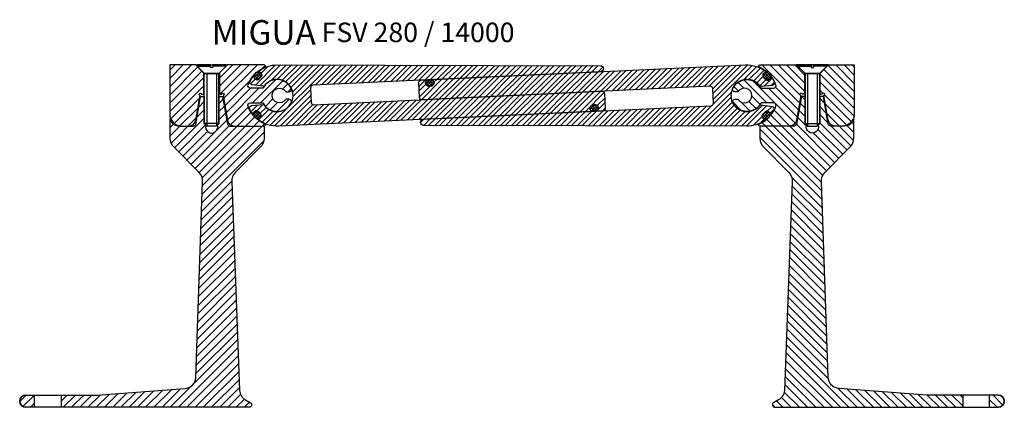
# Model space of a CAD drawing. Units: millimetres. Extents: x 0 to 1165, y 0 to 811.
# Drawn here: x 0 to 403, y 621 to 780 of the extents above; entities that cross this region are included whole.
import ezdxf

# ---------------------------------------------------------------- set-up
doc = ezdxf.new("R2010")
doc.units = ezdxf.units.MM
doc.layers.add('AM_0', color=7, linetype='Continuous', lineweight=50)
doc.layers.add('GEOMETRIE', color=4, linetype='Continuous')
doc.layers.add('SCHRAFFUR', color=3, linetype='Continuous')
doc.styles.add('ISO 8', font='iso8.shx', dxfattribs={"oblique": 15})
doc.styles.add('MIGUA', font='iso8.shx')
pattern_1 = [(45, (-64.00597775018002, -4.671807036522523), (-2.245064030267288, 2.245064030267288), [])]
pattern_2 = [(45, (-107.9110132502592, 7.828192838481014), (-0.561266007566822, 0.5612660075668221), []), (135, (-107.9110132502592, 7.828192838481014), (-0.5612660075668221, -0.561266007566822), [])]
pattern_3 = [(45, (-107.9110132502592, 7.828192838481014), (-2.245064030267288, 2.245064030267288), [])]

# ---------------------------------------------------------------- blocks, each defined once
blk = doc.blocks.new('FSV 280-14000 TP')
at = {"layer": 'SCHRAFFUR'}
h = blk.add_hatch(dxfattribs=at)
h.set_pattern_fill('ANSI31', color=256, scale=0.75, style=0)
h.set_pattern_definition([(45, (-61.34948509431575, -761.2214560288728), (-1.683798022700466, 1.683798022700466), [])])
h.paths.add_polyline_path([(12.47588560827717, -12.49240375158342, -2.144506920509592), (13.06270969124307, -11.99999988000172), (13.914252343915, -11.99999988000161), (13.914252343915, -3.249999967500457), (11.16425822978567, -0.5000058533695437), (11.15559253226093, -0.5000058533696574), (11.15559253226093, -0.4913401558449095), (10.66425237641657, -4.547473508864641e-13), (7.105427357601002e-15, -5.684341886080801e-13), (0, -19.99999980000166, 0.414213562373152), (4.999999949999562, -24.99999975000219), (7.753160101596777, -24.99999975000219, 0.3639702342663845), (10.70758333108824, -22.52094430779243)])
h.paths.add_polyline_path([(47.44668078561517, -10.90624989093794, 0.2581988897475054), (47.61612380531733, -10.99999989000071), (48.80401493665704, -10.99999989000071, 0.5602315042608914), (49.6947384705818, -9.545454450000307, 0.6096714724902209), (38.13875426040967, -9.499999905000095), (33.01650953791614, -9.499999905000095, -0.5215172467888741), (32.07784350669317, -8.155172332241364, -0.2042759370504141), (38.85106795800311, -0.9580152575954344, 0.8123338953656094), (38.65051369045977, -4.547473508864641e-13), (23.66425224641725, -3.410605131648481e-13), (20.41425227891523, -3.249999967500571), (20.41425227891523, -11.99999988000172), (21.26579493159079, -11.99999988000172, -2.14450692051566), (21.85261901455306, -12.49240375158342), (23.62092129174198, -22.52094430779243, 0.3639702342663027), (26.57534452123431, -24.99999975000219), (38.65051369046068, -24.99999975000219, 0.8123338953702829), (38.85106795800311, -24.04198449240585, -0.2042759370504368), (32.07784350669317, -16.84482741775855, -0.521517246788639), (33.01650953791614, -15.49999984500073), (38.13875426040967, -15.49999984500073, 0.6096714724902206), (49.6947384705818, -15.45454530000052, 0.5602315042608917), (48.80401493665704, -13.99999986000012), (47.61612380531733, -13.99999986000012, 0.2581988897472058), (47.44668078561517, -14.09374985906243, -3.477110789614923)])
h.paths.add_polyline_path([(37.18604759639584, -33.53553365593189, 0.1989123673796679), (38.65051369046068, -29.99999974999946), (38.65051369046067, -24.99999975000219), (24.64822465431007, -24.99999975000219, -0.3639702342663895), (23.66341691114303, -24.17364793593288), (21.66425226641603, -12.83582183186945), (20.16425228141543, -12.83582183186945), (20.16425228141543, -24.00308234410431), (19.5567477324812, -24.61058689304036, -1.348063097815071), (14.77175689035448, -24.61058689304036), (14.16425234141661, -24.00308234410431), (14.16425234141661, -12.83582183186843), (12.66425235641601, -12.83582183186945), (10.66508771168901, -24.17364793593288, -0.3639702342663239), (9.68027996852561, -24.99999975000219), (3.999999960001333, -24.99999975000219, -0.3250656089890274), (0.1951219492702876, -22.23405935236087), (0.1951219492702876, -29.99999975000219, 0.1989123673796672), (1.659588043338772, -33.53553365593461), (11.94078907125822, -43.81673468385497, -0.2216946626429625), (13.38622865578236, -47.78804730352613), (10.76353235630268, -127.7656031807969, -0.3676143253473281), (6.154267177299516, -132.3159886171034), (-29.84948530953777, -134.9999945262949), (-44.34948530953807, -134.9999945262949), (-44.34948530953807, -139.9999944762964), (32.50755189036136, -139.9999944762981, 0.7673269879789115), (33.00755189036136, -138.133969072514), (31.02956882391572, -136.991980016649, -0.2446984432290164), (28.54859533345734, -133.0976317114651), (25.45940698394861, -47.78804730352613, -0.2216946626429177), (26.90484656847457, -43.81673468385497)])
h.paths.add_polyline_path([(-55.34948530953807, -134.9999945262948), (-58.84948533453826, -134.9999945262948, 1), (-58.84948533453826, -139.9999944762963), (-55.34948530953807, -139.9999944762963)])
at = {"layer": 'GEOMETRIE'}
for p, q in [((10.6642523764167, -4.547473508864641e-13), (23.66425224641716, -4.547473508864641e-13)), ((11.15559253226093, -0.5000058533696574), (16.65559253225911, -0.5000058533696574)), ((11.15559253226093, -0.5000058533696574), (16.65559253225911, -0.5000058533696574)), ((14.1642523414157, -3.49999996500037), (11.1642523714163, -0.4999999950000529)), ((14.1642523414157, -3.49999996500037), (11.1642523714163, -0.4999999950000529)), ((14.1642523414157, -3.49999996500037), (11.16425237141448, -0.4999999950000529)), ((20.16425228141634, -3.49999996500037), (14.1642523414157, -3.49999996500037)), ((20.16425228141634, -3.49999996500037), (14.1642523414157, -3.49999996500037)), ((14.1642523414157, -3.49999996500037), (20.16425228141452, -3.49999996500037)), ((14.1642523414157, -14.99999985000022), (14.1642523414157, -3.49999996500037)), ((14.1642523414157, -14.99999985000022), (14.1642523414157, -3.49999996500037)), ((14.16425234141661, -24.0030823441034), (14.1642523414157, -3.49999996500037)), ((23.15559253226093, -0.5000058533696574), (17.65559253225911, -0.5000058533696574)), ((23.15559253226093, -0.5000058533696574), (17.65559253225911, -0.5000058533696574)), ((20.14693272310251, -3.49999996500037), (23.14693269310374, -0.4999999950000529)), ((20.16425228141634, -3.49999996500037), (23.16425225141575, -0.4999999950005076)), ((20.16425228141634, -3.49999996500037), (23.16425225141575, -0.4999999950005076)), ((20.16425228141634, -14.99999985000022), (20.16425228141634, -3.49999996500037)), ((20.16425228141634, -14.99999985000022), (20.16425228141634, -3.49999996500037)), ((20.16425228141452, -3.49999996500037), (20.16425228141452, -24.0030823441034)), ((15.1642523314149, -25.00308233410351), (14.1642523414157, -24.0030823441034)), ((20.16425228141452, -24.0030823441034), (14.1642523414157, -24.0030823441034)), ((14.77175689035448, -24.61058689304036), (14.16425234141661, -24.00308234410431)), ((20.16425228141543, -24.00308234410431), (19.5567477324812, -24.61058689304036)), ((19.16425229141532, -25.00308233410351), (15.1642523314149, -25.00308233410351))]:
    blk.add_line(p, q, dxfattribs=at)
for points in [[(0, 0), (0, -19.99999980000121, 0.4142135623731021), (4.999999950001438, -24.99999975000128), (7.753160101598041, -24.99999975000128, 0.363970234266193), (10.70758333109006, -22.52094430779243), (12.47588560827899, -12.49240375158297, -2.144506920509591), (13.06270969124307, -11.99999988000127), (13.91425234391681, -11.99999988000127), (13.91425234391681, -3.249999967500116), (10.6642523764167, 0)], [(20.41425227891705, -3.249999967500116), (20.41425227891705, -11.99999988000127), (21.26579493159079, -11.99999988000127, -2.144506920509591), (21.85261901455488, -12.49240375158297), (23.6209212917438, -22.52094430779243, 0.3639702342662011), (26.57534452123582, -24.99999975000128), (38.65051369045977, -24.99999975000128, 0.8123338953674314), (38.85106795800311, -24.04198449240585, -0.2042759370504368), (32.07784350669317, -16.84482741775855, -0.5215172467882677), (33.01650953791432, -15.49999984500027), (38.01861049784202, -15.49999984500027, -0.2748378303431444), (38.19432467701336, -15.6044774558959, 0.6034454367478694), (49.6947384705818, -15.45454530000006, 0.5602315042600502), (48.80401493665886, -13.99999986000012), (47.61612380531733, -13.99999986000012, 0.2581988897472057), (47.44668078561517, -14.09374985906243, -3.477110789615509), (47.44668078561517, -10.90624989093794, 0.2581988897471699), (47.61612380531733, -10.99999989000025), (48.80401493665886, -10.99999989000025, 0.5602315042600502), (49.6947384705818, -9.545454450000307, 0.6034454367478697), (38.19432467701336, -9.395522294104467, -0.2748378303431258), (38.01861049784202, -9.499999905000095), (33.01650953791432, -9.499999905000095, -0.5215172467882957), (32.07784350669317, -8.155172332241364, -0.2042759370504141), (38.85106795800311, -0.9580152575954344, 0.8123338953674124), (38.65051369045977, 0), (23.66425224641716, 0)], [(0, -4.547473508864641e-13), (0, -19.99999980000166, 0.4142135623731021), (4.999999949999619, -24.99999975000128), (7.753160101598041, -24.99999975000128, 0.363970234266193), (10.70758333108824, -22.52094430779243), (12.47588560827717, -12.49240375158342, -2.144506920509591), (13.06270969124307, -11.99999988000172), (13.914252343915, -11.99999988000172), (13.914252343915, -3.249999967500571), (10.6642523764167, -4.547473508864641e-13)], [(20.41425227891523, -3.249999967500571), (20.41425227891523, -11.99999988000172), (21.26579493159079, -11.99999988000172, -2.144506920509591), (21.85261901455306, -12.49240375158342), (23.62092129174198, -22.52094430779243, 0.3639702342662011), (26.57534452123582, -24.99999975000128), (38.65051369045977, -24.99999975000128, 0.8123338953674314), (38.85106795800311, -24.04198449240585, -0.2042759370504368), (32.07784350669317, -16.84482741775855, -0.5215172467882677), (33.01650953791614, -15.49999984500073), (38.01861049784202, -15.49999984500073, -0.2748378303431444), (38.19432467701336, -15.60447745589636, 0.6034454367478694), (49.6947384705818, -15.45454530000052, 0.5602315042600502), (48.80401493665704, -13.99999986000012), (47.61612380531733, -13.99999986000012, 0.2581988897472057), (47.44668078561517, -14.09374985906243, -3.477110789615509), (47.44668078561517, -10.9062498909384, 0.2581988897471699), (47.61612380531733, -10.99999989000071), (48.80401493665704, -10.99999989000071, 0.5602315042600502), (49.6947384705818, -9.545454450000307, 0.6034454367478697), (38.19432467701336, -9.395522294104467, -0.2748378303431258), (38.01861049784202, -9.499999905000095), (33.01650953791614, -9.499999905000095, -0.5215172467882957), (32.07784350669317, -8.155172332241364, -0.2042759370504141), (38.85106795800311, -0.9580152575958891, 0.8123338953674124), (38.65051369045977, -4.547473508864641e-13), (23.66425224641716, -4.547473508864641e-13)]]:
    blk.add_lwpolyline(points, format="xyb", close=True, dxfattribs=at)
for points in [[(23.15559253226093, -0.5000058533696574), (23.15559253226093, -5.853369657415897e-06), (17.65559253225911, -5.853369657415897e-06), (17.65559253225911, -1.000005853369657), (16.65559253225911, -1.000005853369657), (16.65559253225911, -5.853369657415897e-06), (11.15559253226093, -5.853369657415897e-06), (11.15559253226093, -0.5000058533696574)], [(23.15559253226093, -0.5000058533696574), (23.15559253226093, -5.853369657415897e-06), (17.65559253225911, -5.853369657415897e-06), (17.65559253225911, -1.000005853369657), (16.65559253225911, -1.000005853369657), (16.65559253225911, -5.853369657415897e-06), (11.15559253226093, -5.853369657415897e-06), (11.15559253226093, -0.5000058533696574)], [(20.16425228141452, -24.0030823441034), (19.16425229141532, -25.00308233410351)], [(-44.34948530953807, -139.9999944762963), (-55.34948530953807, -139.9999944762963), (-55.34948530953807, -134.9999945262966), (-44.34948530953807, -134.9999945262966), (-44.34948530953807, -139.9999944762963), (-44.34948530953807, -139.9999944762963)]]:
    blk.add_lwpolyline(points, dxfattribs=at)
for points in [[(-58.84948533453826, -134.9999945262948), (-30.03559696656157, -134.9999945262948, 0.01860472371265624), (-29.66388865510635, -134.98615867634), (6.154267177299516, -132.3159886171034, 0.3676143253473281), (10.76353235630268, -127.7656031807969), (13.38622865578236, -47.78804730352613, 0.2216946626429625), (11.94078907125822, -43.81673468385497), (1.659588043338772, -33.53553365593461, -0.1989123673796672), (0.1951219492702876, -29.99999975000219), (0.1951219492702876, -22.23405935236087, 0.3250656089890275), (3.999999960001333, -24.99999975000219), (9.68027996852561, -24.99999975000219, 0.3639702342663239), (10.66508771168901, -24.17364793593288), (12.664252356416, -12.83582183186945), (14.16425234141661, -12.83582183186854), (14.16425234141661, -24.00308234410431), (14.77175689035448, -24.61058689304036, 1.348063097815071), (19.5567477324812, -24.61058689304127), (20.16425228141543, -24.00308234410431), (20.16425228141543, -12.83582183186945), (21.66425226641604, -12.83582183186945), (23.66341691114303, -24.17364793593288, 0.3639702342663895), (24.64822465431007, -24.99999975000219), (38.65051369046068, -24.99999975000219), (38.65051369046068, -29.99999974999946, -0.1989123673796679), (37.18604759639584, -33.53553365593189), (26.90484656847457, -43.81673468385497, 0.2216946626429177), (25.45940698394861, -47.78804730352613), (28.54859533345734, -133.0976317114651, 0.2446984432290164), (31.02956882391572, -136.991980016649), (33.00755189036136, -138.133969072514, -0.7673269879789115), (32.50755189036136, -139.9999944762981), (-46.09947564440336, -139.9999944762963, -0.9999999999999999)], [(-53.59949497467187, -139.9999944762963), (-58.84948533453826, -139.9999944762963, -0.9999999999999999), (-58.84948533453826, -134.9999945262966, 0.9999999999999999), (-58.84948533453826, -139.9999944762963)]]:
    blk.add_lwpolyline(points, format="xyb", dxfattribs=at)
at = {"layer": 'SCHRAFFUR'}
for p, q in [((15.14693277310289, -3.49999996500037), (15.14693277310289, -24.9857627757915)), ((19.16425229141532, -3.49999996500037), (19.16425229141532, -25.00308233410351))]:
    blk.add_line(p, q, dxfattribs=at)
blk = doc.blocks.new('Profilbezeichnung')
at = {"layer": 'AM_0', "style": 'MIGUA'}
blk.add_text('MIGUA', height=10, dxfattribs=at).set_placement((0, 4.5))
at = {"layer": 'AM_0', "style": 'ISO 8', "oblique": 15}
blk.add_attdef('PROFFILBEZEICHNUNG', (45, 5.5), '', height=8, dxfattribs=at)
blk = doc.blocks.new('FSV 280 Nutleisten')
at = {"layer": 'SCHRAFFUR'}
h = blk.add_hatch(dxfattribs=at)
h.set_pattern_fill('ANSI31', color=256, style=0)
h.set_pattern_definition(pattern_3)
edge = h.paths.add_edge_path()
edge.add_arc((15.0106745257322, -2.799977559614549), 0.9999999999995719, 182.6847000035731, 272.6847000035731)
edge.add_line((15.05751423589486, -3.798879978047411), (132.9279996111123, 1.728205819319951))
edge.add_arc((132.9748393212749, 0.7293034008870887), 0.9999999999995719, 2.6847000035730844, 92.68470000357308, ccw=False)
edge.add_line((133.9737417397078, 0.7761431110497465), (134.2547800006847, -5.217271399550159))
edge.add_arc((133.2558775822513, -5.264111109712362), 1.000000000000005, -87.31529999645409, 2.684700003545913, ccw=False)
edge.add_line((133.3027172924135, -6.263013528145679), (131.4727620132917, -6.348822285141582))
edge.add_arc((131.4587101002421, -6.049151559611484), 0.3000000000001499, 140.8743851079541, 272.68470000373475, ccw=False)
edge.add_arc((130.2950635348261, -5.102617529163721), 1.199999999999927, 320.8743851077856, 452.6847000035623)
edge.add_line((130.2388558826311, -3.90393462704384), (129.1400632223522, -3.955458308223173))
edge.add_arc((129.1962708745486, -5.154141210342917), 1.199999999999853, 92.68470000363182, 224.4950148994077)
edge.add_arc((128.12630372946, -6.205412016762851), 0.3000000000001447, -87.31529999622711, 44.49501489954912, ccw=False)
edge.add_line((128.1403556425099, -6.505082742292929), (0.5854963770394193, -12.48628023040971))
edge.add_arc((-1.20792265079217e-12, 5.131894909027324e-12), 12.49999999999904, 232.4953042201625, 272.68470000360605, ccw=False)
edge.add_arc((-7.427682661700118, -9.678302034807755), 0.3000000000004406, 98.00250076142078, 232.4953042200401, ccw=False)
edge.add_arc((-7.636507145577909, -8.19290904474322), 1.199999999999454, 278.0025007615693, 404.1983462100304)
edge.add_line((-6.776190269120846, -7.356335753224871), (-7.543049119677519, -6.56771194980371))
edge.add_arc((-8.403365996136813, -7.404285241323993), 1.200000000002398, 44.19834621002237, 170.3941916584824)
edge.add_arc((-9.882334684950706, -7.153982189980431), 0.2999999999988608, 215.9013881997842, 350.39419165839183, ccw=False)
edge.add_arc((5.684341886080801e-14, 3.907985046680551e-14), 12.49999999999634, 206.5527526082216, 215.9013881998351, ccw=False)
edge.add_arc((-10.28701639778147, -5.140748353276321), 0.9999999999989589, 96.19834621006942, 206.5527526083035, ccw=False)
edge.add_line((-10.39498705819001, -4.146594272417191), (-5.700366448260368, -3.636732373366216))
edge.add_arc((-5.667975250139932, -3.934978597622486), 0.2999999999979971, 34.77022435200519, 96.19834620969601, ccw=False)
edge.add_arc((2.359001882723533e-12, 2.887468042445107e-12), 6.600000000001661, 214.7702243522872, 503.6264680676695)
edge.add_arc((-5.555658125267598, 4.092024290638264), 0.3000000000003712, 262.1983462100112, 323.6264680677007, ccw=False)
edge.add_line((-5.596381376088587, 3.794801113811841), (-10.27489844750285, 4.435815809245865))
edge.add_arc((-10.13915427809958, 5.426559731999376), 0.9999999999999986, 151.843939811764, 262.19834621000325, ccw=False)
edge.add_arc((-2.685851541173179e-12, -1.518074554951454e-11), 12.50000000000749, 142.4953042200661, 151.8439398116784, ccw=False)
edge.add_arc((-9.67830203481087, 7.427682661706677), 0.2999999999986522, 8.002500761428792, 142.4953042200472, ccw=False)
edge.add_arc((-8.192909044746642, 7.636507145584722), 1.200000000000981, 188.0025007615814, 314.1983462100427)
edge.add_line((-7.356335753227043, 6.776190269126742), (-6.567711949807702, 7.543049119685689))
edge.add_arc((-7.404285241326363, 8.403365996142947), 1.199999999999808, 314.1983462100346, 440.3941916584959)
edge.add_arc((-7.153982189984319, 9.882334684956255), 0.3000000000006265, 125.90138819999169, 260.3941916586051, ccw=False)
edge.add_arc((-1.250555214937776e-12, 3.730349362740526e-12), 12.50000000000106, 89.04752746848038, 125.901388199845, ccw=False)
edge.add_line((0.2077877007036903, 12.49827285154055), (132.2657854575637, 12.20617054744065))
edge.add_arc((132.2450066874925, 10.95634326228698), 1.250000000000101, -87.31529999643737, 89.0475274684486, ccw=False)
edge.add_line((132.3035563251956, 9.707715239245259), (14.68279655458997, 4.192339369419583))
edge.add_arc((14.72963626475489, 3.193436950987175), 0.9999999999992242, 92.6847000037045, 182.6847000037045)
edge.add_line((13.73073384632248, 3.146597240822244), (14.01177210729934, -2.846817269777207))
h = blk.add_hatch(dxfattribs=at)
h.set_pattern_fill('ANSI31', color=256, style=0)
h.set_pattern_definition(pattern_3)
edge = h.paths.add_edge_path()
edge.add_arc((177.2145769699083, 2.799977559623526), 0.9999999999995719, 2.684700003573144, 92.68470000357314)
edge.add_line((177.1677372597456, 3.798879978056389), (59.29725188452818, -1.728205819310974))
edge.add_arc((59.25041217436551, -0.729303400878111), 0.9999999999995719, 182.6847000035731, 272.68470000357314, ccw=False)
edge.add_line((58.25150975593264, -0.7761431110407688), (57.97047149495579, 5.217271399558681))
edge.add_arc((58.96937391338911, 5.264111109720885), 1.000000000000005, 92.68470000354591, 182.6847000035459, ccw=False)
edge.add_line((58.9225342032269, 6.263013528154202), (60.75248948234871, 6.348822285150105))
edge.add_arc((60.76654139539845, 6.049151559620235), 0.2999999999999263, -39.12561489202261, 92.68470000375311, ccw=False)
edge.add_arc((61.93018796081439, 5.102617529172699), 1.199999999999927, 140.8743851077856, 272.6847000035623)
edge.add_line((61.98639561300938, 3.903934627052818), (63.08518827328821, 3.955458308232151))
edge.add_arc((63.02898062109178, 5.154141210351894), 1.199999999999852, 272.6847000036319, 404.4950148994077)
edge.add_arc((64.09894776618056, 6.2054120167715), 0.299999999999995, 92.68470000370888, 224.495014899489, ccw=False)
edge.add_line((64.08489585313104, 6.505082742301452), (191.639755118601, 12.48628023041868))
edge.add_arc((192.225251495641, 3.61843888185831e-12), 12.49999999999924, 52.49530422015948, 92.68470000360321, ccw=False)
edge.add_arc((199.6529341573407, 9.678302034816506), 0.3000000000001994, -81.9974992385919, 52.495304220028686, ccw=False)
edge.add_arc((199.8617586412184, 8.192909044752197), 1.199999999999457, 98.00250076157069, 224.1983462100295)
edge.add_line((199.0014417647613, 7.356335753233848), (199.768300615318, 6.567711949812688))
edge.add_arc((200.6286174917773, 7.40428524133297), 1.200000000002408, 224.1983462100219, 350.3941916584823)
edge.add_arc((202.1075861805912, 7.153982189989409), 0.2999999999988747, 35.90138819978557, 170.3941916583924, ccw=False)
edge.add_arc((192.2252514956376, 8.711253940418828e-12), 12.49999999999871, 26.552752608214973, 35.90138819982849, ccw=False)
edge.add_arc((202.5122678934221, 5.140748353285071), 0.99999999999873, -83.80165378993718, 26.552752608295407, ccw=False)
edge.add_line((202.6202385538305, 4.146594272426169), (197.9256179439008, 3.636732373375194))
edge.add_arc((197.89322674578, 3.934978597631237), 0.2999999999978129, 214.7702243520827, 276.19834620977355, ccw=False)
edge.add_arc((192.2252514956384, 5.862865748440527e-12), 6.600000000001264, 34.77022435228719, 323.6264680676694)
edge.add_arc((197.7809096209074, -4.09202429062913), 0.2999999999997868, 82.19834620996579, 143.6264680676555, ccw=False)
edge.add_line((197.8216328717286, -3.794801113803318), (202.5001499431433, -4.435815809237342))
edge.add_arc((202.36440577374, -5.426559731990853), 0.999999999999999, -28.156060188235983, 82.19834621000331, ccw=False)
edge.add_arc((192.2252514956431, 2.370370566495694e-11), 12.50000000000749, 322.4953042200661, 331.8439398116784, ccw=False)
edge.add_arc((201.9035535304513, -7.427682661698155), 0.2999999999986292, 188.0025007614279, 322.49530422004403, ccw=False)
edge.add_arc((200.418160540387, -7.636507145575973), 1.200000000001076, 8.002500761569836, 134.1983462100307)
edge.add_line((199.5815872488675, -6.776190269117764), (198.7929634454482, -7.543049119676711))
edge.add_arc((199.6295367369669, -8.403365996134196), 1.20000000000006, 134.1983462100314, 260.3941916584917)
edge.add_arc((199.3792336856249, -9.882334684947503), 0.3000000000003863, -54.09861179999609, 80.39419165861392, ccw=False)
edge.add_arc((192.2252514956419, 4.565237077258644e-12), 12.50000000000037, 269.04752746848135, 305.90138819984594, ccw=False)
edge.add_line((192.0174637949372, -12.49827285153157), (59.95946603807676, -12.20617054743167))
edge.add_arc((59.98024480814793, -10.95634326227823), 1.249999999999873, 92.68470000356308, 269.0475274684484, ccw=False)
edge.add_line((59.92169517044481, -9.707715239236736), (177.5424549410505, -4.192339369410606))
edge.add_arc((177.4956152308858, -3.193436950978425), 0.9999999999989864, 272.6847000036921, 362.6847000036921)
edge.add_line((178.494517649318, -3.146597240813721), (178.2134793883411, 2.846817269786184))
h = blk.add_hatch(dxfattribs=at)
h.set_pattern_fill('ANSI37', color=256, scale=0.25, style=0)
h.set_pattern_definition(pattern_2)
edge = h.paths.add_edge_path()
edge.add_arc((-7.414311267086759, 8.479422234443089), 1.181818079989912, 79.39419165671347, 80.39419165671342, ccw=False)
edge.add_arc((-7.414311267099961, 8.479422234435244), 1.181818080000052, -45.80165379230448, 79.39419165615442, ccw=False)
edge.add_line((-6.590413399499496, 7.632140535129507), (-7.367088290530276, 6.876900823162428))
edge.add_arc((-8.190986158130414, 7.724182522468126), 1.181818079999797, 188.002500759222, 314.19834620768546, ccw=False)
edge.add_arc((-7.526314803737435, 7.817625573174054), 1.853025658231625, 80.39419165614902, 188.0025007592239, ccw=False)
h = blk.add_hatch(dxfattribs=at)
h.set_pattern_fill('ANSI37', color=256, scale=0.25, style=0)
h.set_pattern_definition(pattern_2)
edge = h.paths.add_edge_path()
edge.add_arc((192.9490633693712, -0.3077572666361377), 12.39066511900438, 45.31121410582921, 49.954081711963, ccw=False)
edge.add_arc((200.7822141381174, 7.610953902563782), 1.252252415790314, -132.36735209112493, 45.31121410580408, ccw=False)
edge.add_line((199.9383444064034, 6.685740419766658), (199.2716631917106, 7.293807755837802))
edge.add_arc((200.1155329234238, 8.219021238635452), 1.25225241579011, 49.95408171198221, 227.6326479089202, ccw=False)
h = blk.add_hatch(dxfattribs=at)
h.set_pattern_fill('ANSI37', color=256, scale=0.25, style=0)
h.set_pattern_definition(pattern_2)
edge = h.paths.add_edge_path()
edge.add_arc((61.96202331801878, 5.128281210378161), 1.18181808001974, 217.3364307205416, 218.3364307205415, ccw=False)
edge.add_arc((61.96202331803063, 5.128281210330185), 1.181818080000066, 92.14058526988413, 217.3364307183438, ccw=False)
edge.add_line((61.91788055692, 6.309274601868252), (63.00045783249793, 6.349738799553448))
edge.add_arc((63.04460059360828, 5.168745408015465), 1.181818079999977, -34.055260178593414, 92.14058526987043, ccw=False)
edge.add_arc((62.4885065506766, 5.544616434421778), 1.853025658231799, 218.336430718348, 325.944739821423, ccw=False)
h = blk.add_hatch(dxfattribs=at)
h.set_pattern_fill('ANSI37', color=256, scale=0.25, style=0)
h.set_pattern_definition(pattern_2)
h.paths.add_polyline_path([(130.3073709387205, -6.309274601859274), (129.2247936631425, -6.34973879954447, -0.6139768410861399), (128.2015171505214, -4.506936469666075, -0.5073745432380643), (131.1902251653304, -4.395225578757739, -0.61397684108476)])
h = blk.add_hatch(dxfattribs=at)
h.set_pattern_fill('ANSI37', color=256, scale=0.25, style=0)
h.set_pattern_definition(pattern_2)
edge = h.paths.add_edge_path()
edge.add_arc((-0.7238118737248982, 0.30775726663928), 12.39066511900401, 225.3112141057925, 229.9540817119264, ccw=False)
edge.add_arc((-8.556962642476691, -7.610953902554799), 1.252252415790148, 47.63264790888218, 225.3112141058122, ccw=False)
edge.add_line((-7.71309291076291, -6.68574041975768), (-7.046411696070166, -7.293807755828825))
edge.add_arc((-7.890281427783336, -8.2190212386267), 1.252252415790296, -130.04591828801023, 47.63264790892612, ccw=False)
h = blk.add_hatch(dxfattribs=at)
h.set_pattern_fill('ANSI37', color=256, scale=0.25, style=0)
h.set_pattern_definition(pattern_2)
edge = h.paths.add_edge_path()
edge.add_arc((199.6395627627535, -8.479422234460392), 1.181818079968832, 259.3941916552485, 260.3941916552485, ccw=False)
edge.add_arc((199.6395627627406, -8.479422234426147), 1.181818080000127, 134.1983462077074, 259.3941916561663, ccw=False)
edge.add_line((198.8156648951399, -7.632140535120529), (199.5923397861707, -6.876900823153905))
edge.add_arc((200.4162376537708, -7.724182522459603), 1.181818079999787, 8.002500759221903, 134.1983462076849, ccw=False)
edge.add_arc((199.7515662993779, -7.817625573165531), 1.853025658231625, -99.60580834385092, 8.002500759223892, ccw=False)
at = {"layer": 'GEOMETRIE'}
blk.add_line((128.1438166401363, -5.735903840547566), (128.0530680413122, -4.814837416723607), dxfattribs=at)
for points in [[(14.01177210729934, -2.846817269777207, 0.4142135623730951), (15.05751423589486, -3.798879978047411), (132.9279996111123, 1.728205819319951, -0.4142135623730951), (133.9737417397078, 0.7761431110497465), (134.2547800006847, -5.217271399550159, -0.4142135623730951), (133.3027172924135, -6.263013528145679), (131.4727620132917, -6.348822285141582, -0.6482315195103748), (131.2259807871583, -5.859844753522397, 0.648231519510366), (130.2388558826311, -3.90393462704384), (129.1400632223522, -3.955458308223173, 0.6482315195103635), (128.3402971584774, -5.995157855478341, -0.6482315195103737), (128.1403556425099, -6.505082742292929), (0.585496377039405, -12.48628023040971, -0.1771791937016448), (-7.610330596004999, -9.916293068450672, -0.6649822470736462), (-7.469447558475125, -9.381223436794302, 0.613976841086123), (-6.776190269120846, -7.356335753224871), (-7.543049119677519, -6.56771194980371, 0.6139768410861194), (-9.586540947189363, -7.204042800249285, -0.664982247073592), (-10.12534291490779, -7.329899784815156, -0.04081375730056357), (-11.18153956280453, -5.587769949214421, -0.5225340814241951), (-10.39498705819001, -4.146594272417191), (-5.700366448260368, -3.636732373366216, -0.2746391976847746), (-5.421541543612832, -3.763892571641067, 3.117263440394124), (-5.314107771994671, 3.914110191045379, -0.2746391976847697), (-5.596381376088587, 3.794801113811841), (-10.27489844750285, 4.435815809245865, -0.5225340814242206), (-11.0208198674995, 5.898434491303247, -0.04081375730055836), (-9.91629306845239, 7.61033059601044, -0.6649822470736522), (-9.381223436799203, 7.469447558481475, 0.6139768410861266), (-7.356335753227043, 6.776190269126742), (-6.567711949807702, 7.543049119685689, 0.6139768410861289), (-7.204042800252367, 9.586540947192985, -0.6649822470736189), (-7.329899784820967, 10.12534291491414, -0.1622058440395094), (0.2077877007036903, 12.49827285154055), (132.2657854575637, 12.20617054744065, -0.9687529541293907), (132.3035563251956, 9.707715239245259), (14.68279655458996, 4.192339369419583, 0.4142135623730951), (13.73073384632248, 3.146597240822244)], [(178.2134793883411, 2.846817269786184, 0.4142135623730951), (177.1677372597456, 3.798879978056389), (59.29725188452817, -1.728205819310974, -0.4142135623730951), (58.25150975593264, -0.7761431110407688), (57.97047149495579, 5.217271399558681, -0.4142135623730951), (58.9225342032269, 6.263013528154202), (60.75248948234871, 6.348822285150105, -0.6482315195103748), (60.99927070848211, 5.859844753531375, 0.648231519510366), (61.98639561300938, 3.903934627052818), (63.08518827328821, 3.955458308232151, 0.6482315195103635), (63.88495433716302, 5.995157855487319, -0.6482315195103737), (64.08489585313104, 6.505082742301452), (191.639755118601, 12.48628023041868, -0.1771791937016448), (199.8355820916454, 9.916293068459195, -0.6649822470736462), (199.6946990541156, 9.38122343680328, 0.613976841086123), (199.0014417647613, 7.356335753233848), (199.768300615318, 6.567711949812688, 0.6139768410861194), (201.8117924428298, 7.204042800258263, -0.664982247073592), (202.3505944105482, 7.329899784824134, -0.04081375730056357), (203.406791058445, 5.587769949222944, -0.5225340814241951), (202.6202385538305, 4.146594272426169), (197.9256179439008, 3.636732373375194, -0.2746391976847746), (197.6467930392533, 3.76389257164959, 3.117263440394124), (197.5393592676351, -3.914110191036402, -0.2746391976847697), (197.8216328717286, -3.794801113803318), (202.5001499431433, -4.435815809237342, -0.5225340814242206), (203.2460713631399, -5.898434491294724, -0.04081375730055836), (202.1415445640928, -7.610330596001917, -0.6649822470736522), (201.6064749324397, -7.469447558472952, 0.6139768410861266), (199.5815872488675, -6.776190269117764), (198.7929634454482, -7.543049119676711, 0.6139768410861289), (199.4292942958928, -9.586540947184462, -0.6649822470736189), (199.5551512804614, -10.12534291490516, -0.1622058440395094), (192.0174637949372, -12.49827285153157), (59.95946603807674, -12.20617054743167, -0.9687529541293907), (59.92169517044481, -9.707715239236736), (177.5424549410505, -4.192339369410606, 0.4142135623730951), (178.494517649318, -3.146597240813721)], [(200.9212337939935, 9.177656841988151, -0.02026110341008847), (201.6628676239221, 8.501226642117613, -0.9799441316848593), (199.9383444064034, 6.685740419766658), (199.2716631917106, 7.293807755837802, -0.9799441316849143)], [(-8.695982298353059, -9.177656841979628, -0.02026110341008847), (-9.437616128281164, -8.501226642108636, -0.9799441316848593), (-7.71309291076291, -6.68574041975768), (-7.046411696070166, -7.293807755828825, -0.9799441316849143)]]:
    blk.add_lwpolyline(points, format="xyb", close=True, dxfattribs=at)
for points in [[(-7.217102819348341, 9.644670191888904), (-7.217102819348341, 9.644670191888904, -0.004363350820701295), (-7.196796474196574, 9.641050956998184, -0.607984701467231), (-6.590413399499496, 7.632140535129507), (-7.367088290530276, 6.876900823162428, -0.6139768410861399), (-9.361295685845974, 7.559654155453186, -0.5073745432382587), (-7.217102819348341, 9.644670191888904, -1.763534398891903)], [(61.03502633030944, 4.39522557876529), (61.03502633030944, 4.39522557876529, -0.004363350820701295), (61.02237393161663, 4.411515554884259, -0.607984701467231), (61.91788055692, 6.309274601868252), (63.00045783249793, 6.349738799553448, -0.6139768410861399), (64.02373434511905, 4.506936469675052, -0.5073745432382587), (61.03502633030944, 4.39522557876529, -1.763534398891903)], [(131.190225165331, -4.395225578756312), (131.190225165331, -4.395225578756312, -0.004363350820701295), (131.2028775640238, -4.411515554875281, -0.607984701467231), (130.3073709387205, -6.309274601859274), (129.2247936631425, -6.34973879954447, -0.6139768410861399), (128.2015171505214, -4.506936469666075, -0.5073745432382587), (131.190225165331, -4.395225578756312, -1.763534398891903)], [(199.4423543149888, -9.644670191880381), (199.4423543149888, -9.644670191880381, -0.004363350820701295), (199.4220479698375, -9.641050956989206, -0.607984701467231), (198.8156648951399, -7.632140535120529), (199.5923397861707, -6.876900823153905, -0.6139768410861399), (201.5865471814864, -7.559654155444663, -0.5073745432382587), (199.4423543149888, -9.644670191880381, -1.763534398891903)]]:
    blk.add_lwpolyline(points, format="xyb", dxfattribs=at)
blk = doc.blocks.new('FSV280-14000')
at = {"layer": 'SCHRAFFUR'}
h = blk.add_hatch(dxfattribs=at)
h.set_pattern_fill('ANSI31', color=256, style=0)
h.set_pattern_definition(pattern_1)
edge = h.paths.add_edge_path()
edge.add_arc((58.91571002581134, -15.29997743461809), 0.9999999999995719, 182.6847000035731, 272.6847000035731)
edge.add_line((58.96254973597399, -16.29887985305095), (176.8330351111914, -10.77179405568359))
edge.add_arc((176.8798748213541, -11.77069647411645), 0.9999999999995719, 2.6847000035730844, 92.68470000357308, ccw=False)
edge.add_line((177.8787772397869, -11.72385676395379), (178.1598155007638, -17.7172712745537))
edge.add_arc((177.1609130823305, -17.7641109847159), 1.000000000000005, -87.31529999645409, 2.684700003545913, ccw=False)
edge.add_line((177.2077527924927, -18.76301340314922), (175.3777975133709, -18.84882216014512))
edge.add_arc((175.3637456003212, -18.54915143461502), 0.3000000000001481, 140.8743851079538, 272.6847000037348, ccw=False)
edge.add_arc((174.2000990349052, -17.60261740416726), 1.199999999999927, 320.8743851077856, 452.6847000035623)
edge.add_line((174.1438913827102, -16.40393450204738), (173.0450987224314, -16.45545818322671))
edge.add_arc((173.1013063746278, -17.65414108534645), 1.199999999999851, 92.68470000363183, 224.4950148994077)
edge.add_arc((172.0313392295391, -18.70541189176639), 0.3000000000001447, -87.31529999622711, 44.49501489954912, ccw=False)
edge.add_line((172.045391142589, -19.00508261729647), (44.49053187711854, -24.98628010541324))
edge.add_arc((43.90503550007793, -12.49999987499841), 12.49999999999904, 232.4953042201625, 272.68470000360605, ccw=False)
edge.add_arc((36.47735283837903, -22.17830190981129), 0.300000000000445, 98.0025007614222, 232.495304220039, ccw=False)
edge.add_arc((36.26852835450122, -20.69290891974676), 1.199999999999454, 278.0025007615696, 404.1983462100302)
edge.add_line((37.12884523095829, -19.85633562822841), (36.36198638040162, -19.06771182480725))
edge.add_arc((35.50166950394232, -19.90428511632753), 1.200000000002397, 44.19834621002231, 170.3941916584824)
edge.add_arc((34.02270081512844, -19.65398206498397), 0.2999999999988538, 215.9013881997834, 350.3941916583916, ccw=False)
edge.add_arc((43.90503550007919, -12.4999998750035), 12.49999999999634, 206.5527526082216, 215.9013881998351, ccw=False)
edge.add_arc((33.61801910229767, -17.64074822827986), 0.9999999999989589, 96.19834621006942, 206.5527526083035, ccw=False)
edge.add_line((33.51004844188913, -16.64659414742073), (38.20466905181877, -16.13673224836975))
edge.add_arc((38.2370602499392, -16.43497847262602), 0.2999999999979989, 34.770224352005414, 96.19834620969601, ccw=False)
edge.add_arc((43.9050355000815, -12.49999987500065), 6.600000000001661, 214.7702243522872, 503.6264680676695)
edge.add_arc((38.34937737481155, -8.407975584365273), 0.3000000000003658, 262.19834621000984, 323.6264680676999, ccw=False)
edge.add_line((38.30865412399055, -8.705198761191696), (33.63013705257629, -8.064184065757672))
edge.add_arc((33.76588122197956, -7.073440143004161), 1, 151.8439398117642, 262.19834621000285, ccw=False)
edge.add_arc((43.90503550007646, -12.49999987501872), 12.5000000000075, 142.4953042200661, 151.8439398116784, ccw=False)
edge.add_arc((34.22673346526826, -5.07231721329686), 0.2999999999986466, 8.002500761428678, 142.4953042200463, ccw=False)
edge.add_arc((35.71212645533249, -4.863492729418815), 1.200000000000981, 188.0025007615814, 314.1983462100427)
edge.add_line((36.54869974685209, -5.723809605876795), (37.33732355027144, -4.956950755317848))
edge.add_arc((36.50075025875278, -4.09663387886059), 1.199999999999803, 314.1983462100344, 440.3941916584963)
edge.add_arc((36.75105331009482, -2.617665190047282), 0.3000000000006265, 125.90138819999169, 260.3941916586051, ccw=False)
edge.add_arc((43.90503550007788, -12.49999987499981), 12.50000000000106, 89.04752746848038, 125.901388199845, ccw=False)
edge.add_line((44.11282320078283, -0.001727023462990473), (176.1708209576428, -0.2938293275628894))
edge.add_arc((176.1500421875716, -1.543656612716554), 1.250000000000101, -87.31529999643737, 89.0475274684486, ccw=False)
edge.add_line((176.2085918252748, -2.792284635758278), (58.58783205466909, -8.307660505583954))
edge.add_arc((58.63467176483402, -9.306562924016362), 0.9999999999992242, 92.6847000037045, 182.6847000037045)
edge.add_line((57.63576934640162, -9.353402634181293), (57.91680760737847, -15.34681714478074))
h = blk.add_hatch(dxfattribs=at)
h.set_pattern_fill('ANSI31', color=256, style=0)
h.set_pattern_definition(pattern_1)
edge = h.paths.add_edge_path()
edge.add_arc((221.1196124699874, -9.70002231538001), 0.9999999999995719, 2.684700003573144, 92.68470000357314)
edge.add_line((221.0727727598247, -8.701119896947148), (103.2022873846073, -14.22820569431451))
edge.add_arc((103.1554476744446, -13.22930327588165), 0.9999999999995719, 182.6847000035731, 272.68470000357314, ccw=False)
edge.add_line((102.1565452560118, -13.27614298604431), (101.8755069950349, -7.282728475444856))
edge.add_arc((102.8744094134682, -7.235888765282652), 1.000000000000005, 92.68470000354591, 182.6847000035459, ccw=False)
edge.add_line((102.827569703306, -6.236986346849335), (104.6575249824278, -6.151177589853432))
edge.add_arc((104.6715768954776, -6.450848315383302), 0.2999999999999274, -39.125614892024316, 92.68470000375578, ccw=False)
edge.add_arc((105.8352234608935, -7.397382345830838), 1.199999999999927, 140.8743851077857, 272.6847000035623)
edge.add_line((105.8914311130885, -8.596065247950719), (106.9902237733673, -8.544541566771386))
edge.add_arc((106.9340161211709, -7.345858664651643), 1.199999999999851, 272.6847000036311, 404.4950148994082)
edge.add_arc((108.0039832662597, -6.294587858232037), 0.2999999999999948, 92.68470000370888, 224.495014899489, ccw=False)
edge.add_line((107.9899313532102, -5.994917132702085), (235.5447906186802, -0.01371964458485309))
edge.add_arc((236.1302869957202, -12.49999987499992), 12.49999999999924, 52.49530422015948, 92.68470000360321, ccw=False)
edge.add_arc((243.5579696574198, -2.821697840187031), 0.3000000000001994, -81.9974992385919, 52.495304220028686, ccw=False)
edge.add_arc((243.7667941412975, -4.30709083025134), 1.199999999999454, 98.00250076156934, 224.1983462100305)
edge.add_line((242.9064772648404, -5.143664121769689), (243.6733361153971, -5.932287925190849))
edge.add_arc((244.5336529918564, -5.095714633670567), 1.200000000002408, 224.1983462100219, 350.3941916584823)
edge.add_arc((246.0126216806703, -5.346017685014128), 0.2999999999988466, 35.90138819978239, 170.3941916583915, ccw=False)
edge.add_arc((236.1302869957167, -12.49999987499483), 12.49999999999871, 26.552752608214973, 35.90138819982849, ccw=False)
edge.add_arc((246.4173033935012, -7.359251521718466), 0.9999999999987048, -83.80165378993888, 26.552752608296203, ccw=False)
edge.add_line((246.5252740539096, -8.353405602577368), (241.8306534439799, -8.863267501628343))
edge.add_arc((241.7982622458591, -8.565021277372301), 0.2999999999978125, 214.7702243520826, 276.19834620977355, ccw=False)
edge.add_arc((236.1302869957175, -12.49999987499767), 6.600000000001263, 34.77022435228719, 323.6264680676694)
edge.add_arc((241.6859451209866, -16.59202416563267), 0.2999999999997878, 82.19834620996579, 143.6264680676552, ccw=False)
edge.add_line((241.7266683718077, -16.29480098880686), (246.4051854432224, -16.93581568424088))
edge.add_arc((246.2694412738192, -17.92655960699439), 0.9999999999999972, -28.156060188236097, 82.19834621000331, ccw=False)
edge.add_arc((236.1302869957223, -12.49999987497983), 12.50000000000749, 322.4953042200661, 331.8439398116784, ccw=False)
edge.add_arc((245.8085890305304, -19.92768253670169), 0.2999999999986517, 188.0025007614287, 322.49530422004733, ccw=False)
edge.add_arc((244.3231960404661, -20.13650702057951), 1.200000000001076, 8.00250076156975, 134.1983462100308)
edge.add_line((243.4866227489466, -19.2761901441213), (242.6979989455273, -20.04304899468025))
edge.add_arc((243.534572237046, -20.90336587113773), 1.200000000000041, 134.1983462100305, 260.394191658493)
edge.add_arc((243.284269185704, -22.38233455995104), 0.3000000000003863, -54.09861179999609, 80.39419165861392, ccw=False)
edge.add_arc((236.1302869957211, -12.49999987499897), 12.50000000000037, 269.04752746848135, 305.90138819984594, ccw=False)
edge.add_line((235.9224992950163, -24.99827272653511), (103.8645015381559, -24.70617042243521))
edge.add_arc((103.8852803082271, -23.45634313728177), 1.249999999999873, 92.68470000356308, 269.0475274684484, ccw=False)
edge.add_line((103.8267306705239, -22.20771511424027), (221.4474904411296, -16.69233924441414))
edge.add_arc((221.4006507309649, -15.69343682598196), 0.9999999999989864, 272.6847000036921, 362.6847000036921)
edge.add_line((222.3995531493971, -15.64659711581726), (222.1185148884202, -9.653182605217353))
at = {"layer": 'GEOMETRIE'}
for points in [[(57.91680760737847, -15.34681714478074, 0.4142135623730951), (58.96254973597399, -16.29887985305095), (176.8330351111914, -10.77179405568359, -0.4142135623730951), (177.8787772397869, -11.72385676395379), (178.1598155007638, -17.7172712745537, -0.4142135623730951), (177.2077527924927, -18.76301340314922), (175.3777975133709, -18.84882216014512, -0.6482315195103748), (175.1310162872375, -18.35984462852593, 0.648231519510366), (174.1438913827102, -16.40393450204738), (173.0450987224314, -16.45545818322671, 0.6482315195103635), (172.2453326585565, -18.49515773048188, -0.6482315195103737), (172.045391142589, -19.00508261729647), (44.49053187711854, -24.98628010541324, -0.1771791937016448), (36.29470490407414, -22.41629294345421, -0.6649822470736462), (36.43558794160401, -21.88122331179784, 0.613976841086123), (37.12884523095829, -19.85633562822841), (36.36198638040162, -19.06771182480725, 0.6139768410861194), (34.31849455288977, -19.70404267525282, -0.664982247073592), (33.77969258517135, -19.82989965981869, -0.04081375730056357), (32.72349593727461, -18.08776982421796, -0.5225340814241951), (33.51004844188913, -16.64659414742073), (38.20466905181877, -16.13673224836975, -0.2746391976847746), (38.4834939564663, -16.2638924466446, 3.117263440394124), (38.59092772808447, -8.585889683958158, -0.2746391976847697), (38.30865412399055, -8.705198761191696), (33.63013705257629, -8.064184065757672, -0.5225340814242206), (32.88421563257964, -6.60156538370029, -0.04081375730055836), (33.98874243162675, -4.889669278993097, -0.6649822470736522), (34.52381206327993, -5.030552316522062, 0.6139768410861266), (36.54869974685209, -5.723809605876795), (37.33732355027144, -4.956950755317848, 0.6139768410861289), (36.70099269982677, -2.913458927810552, -0.6649822470736189), (36.57513571525817, -2.374656960089396, -0.1622058440395094), (44.11282320078283, -0.001727023462990473), (176.1708209576428, -0.2938293275628894, -0.9687529541293907), (176.2085918252748, -2.792284635758278), (58.58783205466909, -8.307660505583954, 0.4142135623730951), (57.63576934640162, -9.353402634181293)], [(222.1185148884202, -9.653182605217353, 0.4142135623730951), (221.0727727598247, -8.701119896947148), (103.2022873846073, -14.22820569431451, -0.4142135623730951), (102.1565452560118, -13.27614298604431), (101.8755069950349, -7.282728475444856, -0.4142135623730951), (102.827569703306, -6.236986346849335), (104.6575249824278, -6.151177589853432, -0.6482315195103748), (104.9043062085613, -6.640155121472162, 0.648231519510366), (105.8914311130885, -8.596065247950719), (106.9902237733673, -8.544541566771386, 0.6482315195103635), (107.7899898372422, -6.504842019516218, -0.6482315195103737), (107.9899313532102, -5.994917132702085), (235.5447906186802, -0.01371964458485309, -0.1771791937016448), (243.7406175917246, -2.583706806544342, -0.6649822470736462), (243.5997345541947, -3.118776438200257, 0.613976841086123), (242.9064772648404, -5.143664121769689), (243.6733361153971, -5.932287925190849, 0.6139768410861194), (245.7168279429089, -5.295957074745274, -0.664982247073592), (246.2556299106274, -5.170100090179403, -0.04081375730056357), (247.3118265585241, -6.912229925780593, -0.5225340814241951), (246.5252740539096, -8.353405602577368), (241.8306534439799, -8.863267501628343, -0.2746391976847746), (241.5518285393324, -8.736107303353947, 3.117263440394124), (241.4443947677142, -16.41411006603994, -0.2746391976847697), (241.7266683718077, -16.29480098880686), (246.4051854432224, -16.93581568424088, -0.5225340814242206), (247.1511068632191, -18.39843436629826, -0.04081375730055836), (246.046580064172, -20.11033047100545, -0.6649822470736522), (245.5115104325188, -19.96944743347649, 0.6139768410861266), (243.4866227489466, -19.2761901441213), (242.6979989455273, -20.04304899468025, 0.6139768410861289), (243.3343297959719, -22.086540822188, -0.6649822470736189), (243.4601867805405, -22.6253427899087, -0.1622058440395094), (235.9224992950163, -24.99827272653511), (103.8645015381559, -24.70617042243521, -0.9687529541293907), (103.8267306705239, -22.20771511424027), (221.4474904411296, -16.69233924441414, 0.4142135623730951), (222.3995531493971, -15.64659711581726)]]:
    blk.add_lwpolyline(points, format="xyb", close=True, dxfattribs=at)
blk.add_blockref('Profilbezeichnung', (17.15559253225865, 3.829600533915254)).add_auto_attribs({'PROFFILBEZEICHNUNG': 'FSV 280 / 14000'})
at = {"layer": 'AM_0'}
for name, p in [('FSV 280-14000 TP', (0, 0)), ('FSV 280 Nutleisten', (43.90503550007914, -12.4999998750036))]:
    blk.add_blockref(name, p, dxfattribs=at)
at = {"layer": 'AM_0', "xscale": -1}
blk.add_blockref('FSV 280-14000 TP', (280.0353224957997, 2.501110429875553e-12), dxfattribs=at)

msp = doc.modelspace()

# ---------------------------------------------------------------- block references
at = {"layer": 'AM_0'}
msp.add_blockref('FSV280-14000', (61.34948509431575, 761.2214560288728), dxfattribs=at)

doc.saveas('drawing.dxf')
